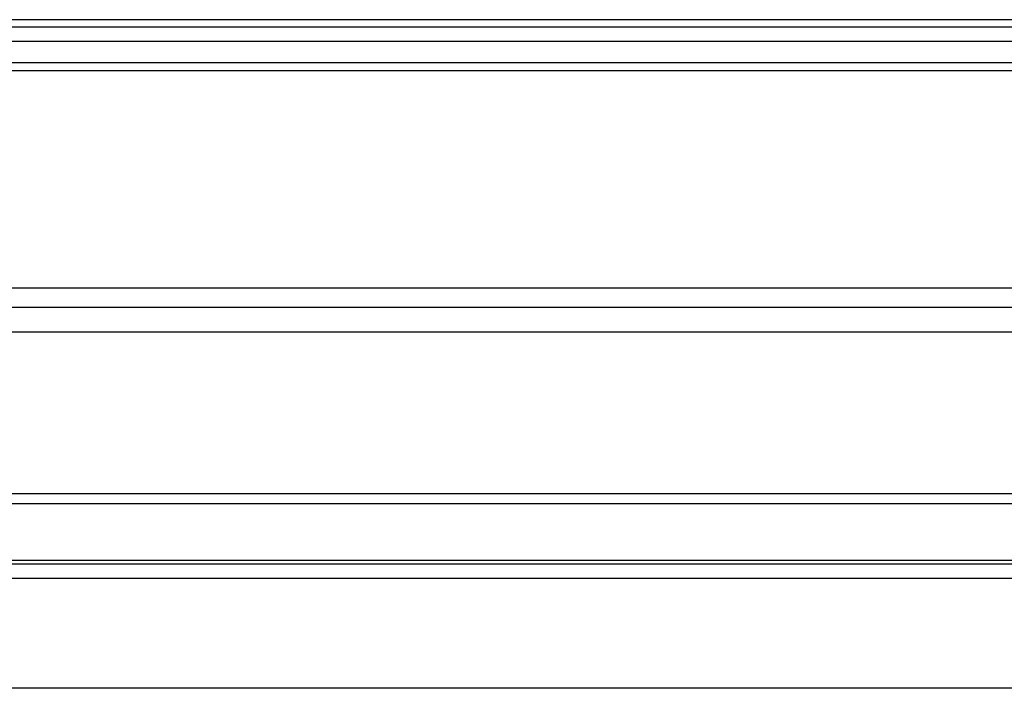
# Paper-space layout 'LEG' of a CAD drawing. Units: inches. Extents: x 3 to 128, y 7 to 68.
# Drawn here: x 25 to 32, y 33 to 37 of the extents above; entities that cross this region are included whole.
import ezdxf

# ---------------------------------------------------------------- set-up
doc = ezdxf.new("R2010")
doc.units = ezdxf.units.IN
doc.header["$MEASUREMENT"] = 0

psp = doc.layouts.new('LEG')

# ---------------------------------------------------------------- linework, layer by layer
at = {"color": 7, "linetype": 'Continuous', "lineweight": 25, "ltscale": 20}
for p, q in [((33.5527563, 36.8788424), (17.5878535, 36.8788424)), ((17.5420085, 36.8329973), (33.5423683, 36.8329973)), ((33.4507757, 36.7394952), (17.4485064, 36.7394952)), ((17.3130527, 36.6040415), (33.3745575, 36.6040415)), ((33.324728, 36.5494952), (17.2585064, 36.5494952)), ((15.7052804, 34.8731682), (35.9367324, 34.8731682)), ((35.1982561, 33.8317737), (16.4482561, 33.8317737)), ((35.1982561, 33.7676878), (16.4482561, 33.7676878)), ((16.1982561, 33.4046878), (35.4482561, 33.4046878)), ((16.1982561, 33.3821801), (35.4482561, 33.3821801)), ((16.1982561, 33.2881801), (35.4482561, 33.2881801)), ((35.4482561, 32.5811801), (16.1982561, 32.5811801))]:
    psp.add_line(p, q, dxfattribs=at)
at = {"color": 8, "linetype": 'Continuous', "lineweight": 25, "ltscale": 20}
for p, q in [((15.8633938, 35.1543827), (33.5478482, 35.1543827)), ((15.8633938, 35.0312817), (33.6542533, 35.0312817))]:
    psp.add_line(p, q, dxfattribs=at)

doc.saveas('drawing.dxf')
